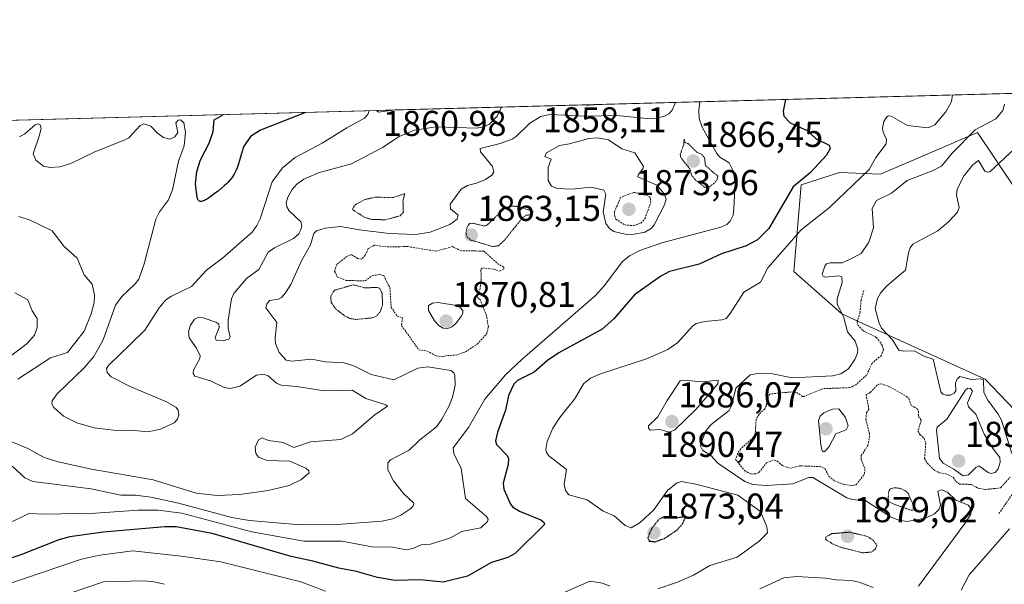
# Model space of a CAD drawing. Units: metres. Extents: x 681802 to 685289, y 4756290 to 4758666.
# Drawn here: x 682849 to 683124, y 4758502 to 4758659 of the extents above; entities that cross this region are included whole.
import ezdxf
from ezdxf.enums import TextEntityAlignment as Align

# ---------------------------------------------------------------- set-up
doc = ezdxf.new("R2010")
doc.units = ezdxf.units.M
doc.header["$MEASUREMENT"] = 0
doc.linetypes.add('TRAZOS', pattern=[0.75, 0.5, -0.25])
doc.linetypes.add('TRAZOS2', pattern=[0.375, 0.25, -0.125])
for name, color, linetype, lineweight in [('Carátula', 7, 'Continuous', 5), ('Comarca CxS', 133, 'Continuous', 0), ('Comunidad Autónoma CxS', 142, 'Continuous', 0), ('Curva de nivel auxiliar', 36, 'TRAZOS', 0), ('Curva de nivel auxiliar depresión', 39, 'TRAZOS2', 0), ('Curva de nivel maestra', 36, 'Continuous', 30), ('Curva de nivel maestra depresión', 36, 'TRAZOS2', 30), ('Curva de nivel normal', 36, 'Continuous', 0), ('Curva de nivel normal depresión', 36, 'TRAZOS2', 0), ('Espacio natural protegido CxS', 2, 'Continuous', 0), ('Municipio CxS', 142, 'Continuous', 0), ('Pastizal CxS', 92, 'Continuous', 0), ('Provincia CxS', 1, 'Continuous', 0), ('Punto de cota en terreno', 7, 'Continuous', 0), ('Roquedo', 95, 'Continuous', 0), ('Roquedo CxS', 135, 'Continuous', 0), ('Rótulo de punto de cota en terreno', 19, 'Continuous', 0)]:
    doc.layers.add(name, color=color, linetype=linetype, lineweight=lineweight)
doc.styles.add('Arial', font='txt', dxfattribs={"height": 0.2})

# ---------------------------------------------------------------- blocks, each defined once
blk = doc.blocks.new('*U150')
at = {"layer": 'Roquedo CxS', "color": 135, "linetype": 'Continuous', "lineweight": 0}
for points in [[(683130.94, 4758605.98, 1893.12), (683116.49, 4758627.48, 1885.28), (683089.42, 4758615.89, 1881.12), (683077.97, 4758616.27, 1877.34), (683067.24, 4758612.87, 1875.19), (683065.21, 4758588.69, 1882.52), (683078.67, 4758576.87, 1884.94), (683086.51, 4758573.26, 1889.19), (683118.6, 4758558.71, 1890.61), (683137, 4758539.49, 1892.15)], [(682615.67, 4758598.72, 1858.95), (682672.66, 4758608.2, 1855.34), (682737.16, 4758623.56, 1858.77), (682758.1, 4758628.5, 1856.13), (682948.82, 4758633.62, 1855.79), (682949.39, 4758633.16, 1856.16), (682953.97, 4758633.75, 1856.95), (683290.72, 4758642.79, 1901)]]:
    blk.add_polyline3d(points, dxfattribs=at)
blk = doc.blocks.new('*U152')
at = {"layer": 'Pastizal CxS', "color": 92, "linetype": 'Continuous', "lineweight": 0}
blk.add_polyline3d([(682953.97, 4758633.75, 1856.95), (682949.39, 4758633.16, 1856.16), (682948.82, 4758633.62, 1855.79), (682953.97, 4758633.75, 1856.95)], close=True, dxfattribs=at)
blk = doc.blocks.new('*U159')
at = {"layer": 'Curva de nivel normal', "color": 36, "linetype": 'Continuous', "lineweight": 0}
for points in [[(683124, 4758635.34, 1885), (683123.51, 4758633.64, 1885), (683121.57, 4758631.3, 1885), (683115.79, 4758628.21, 1885), (683109.44, 4758621.74, 1885), (683106.43, 4758618.08, 1885), (683104.15, 4758616.84, 1885), (683096.85, 4758614.05, 1885), (683092.5, 4758610.54, 1885), (683088.26, 4758608.54, 1885), (683087.06, 4758606.28, 1885), (683087.46, 4758600.84, 1885), (683086.19, 4758596.88, 1885), (683083.98, 4758593.76, 1885), (683080.55, 4758591.99, 1885), (683078.71, 4758591.09, 1885), (683075.41, 4758591.13, 1885), (683074.38, 4758590.87, 1885), (683073.86, 4758590.2, 1885), (683073.19, 4758588, 1885), (683073.39, 4758587.37, 1885), (683074.05, 4758587.14, 1885), (683077.77, 4758587.49, 1885), (683078.66, 4758587.19, 1885), (683078.68, 4758585.63, 1885), (683077.37, 4758581.13, 1885), (683077.32, 4758579.57, 1885), (683079.06, 4758576.18, 1885), (683080.24, 4758571.92, 1885), (683082.33, 4758569.26, 1885), (683083.07, 4758567.05, 1885), (683082.97, 4758565.94, 1885), (683082.25, 4758564.14, 1885), (683080.49, 4758561.62, 1885), (683078.36, 4758560.2, 1885), (683075.99, 4758559.64, 1885), (683064.74, 4758559.09, 1885), (683059.25, 4758560.2, 1885), (683055.22, 4758560.27, 1885), (683053.08, 4758559.94, 1885), (683049.1, 4758556.2, 1885), (683047.83, 4758551.3, 1885), (683047.15, 4758549.93, 1885), (683042.21, 4758546.02, 1885), (683040.65, 4758544.25, 1885), (683039.13, 4758540.16, 1885), (683039.73, 4758538.93, 1885), (683042.04, 4758537.41, 1885), (683044.07, 4758535.24, 1885), (683051.53, 4758530.17, 1885), (683053.77, 4758529.3, 1885), (683057.49, 4758529.09, 1885), (683064.95, 4758529.54, 1885), (683069.39, 4758531.25, 1885), (683070.54, 4758531.26, 1885), (683080, 4758525.6, 1885), (683081.58, 4758525.14, 1885), (683085.37, 4758524.79, 1885), (683092.22, 4758520.28, 1885), (683094.21, 4758519.52, 1885), (683096.81, 4758519.06, 1885), (683102, 4758519.98, 1885), (683104.48, 4758521.15, 1885), (683105.77, 4758522.44, 1885), (683106.19, 4758523.55, 1885), (683105.38, 4758527.44, 1885), (683106.46, 4758527.87, 1885), (683108.09, 4758527.19, 1885), (683110.48, 4758524.99, 1885), (683113.97, 4758523.56, 1885), (683114.61, 4758522.49, 1885), (683114.6, 4758521.1, 1885), (683112.94, 4758518.42, 1885), (683099.99, 4758500.97, 1885)], [(683087.38, 4758500.57, 1885), (683083.45, 4758502.13, 1885), (683081.19, 4758502.61, 1885), (683077.07, 4758502.77, 1885), (683074.08, 4758503.24, 1885), (683066.03, 4758503.66, 1885), (683062.45, 4758503.28, 1885), (683055.73, 4758500.22, 1885)], [(682889.52, 4758501.51, 1885), (682886.74, 4758502.21, 1885), (682883.77, 4758502.52, 1885), (682872.62, 4758502.19, 1885), (682858.14, 4758497.25, 1885)]]:
    blk.add_polyline3d(points, dxfattribs=at)
blk = doc.blocks.new('*U160')
at = {"layer": 'Curva de nivel normal', "color": 36, "linetype": 'Continuous', "lineweight": 0}
for points in [[(682847.94, 4758582.77, 1865), (682851.49, 4758580.8, 1865), (682852.77, 4758577.72, 1865), (682854.15, 4758575.59, 1865), (682854.08, 4758573.06, 1865), (682853.36, 4758570.92, 1865), (682851.34, 4758568.61, 1865), (682846.3, 4758564.86, 1865)], [(682847.19, 4758534.42, 1865), (682850.73, 4758531.16, 1865), (682852.95, 4758530.17, 1865), (682869.2, 4758528.08, 1865), (682877.49, 4758526.36, 1865), (682881.57, 4758526.38, 1865), (682885.84, 4758525.83, 1865), (682893.54, 4758524.12, 1865), (682908.43, 4758520.12, 1865), (682913.35, 4758519.27, 1865), (682926.52, 4758518.21, 1865), (682939.04, 4758518.29, 1865), (682950.36, 4758519.1, 1865), (682953.27, 4758519.79, 1865), (682955.56, 4758520.76, 1865), (682958.37, 4758522.62, 1865), (682959.06, 4758523.39, 1865), (682959.2, 4758524.11, 1865), (682956.34, 4758526.79, 1865), (682953.5, 4758530.33, 1865), (682951.93, 4758533.38, 1865), (682951.92, 4758535.35, 1865), (682952.7, 4758536.17, 1865), (682957.94, 4758538.86, 1865), (682960.76, 4758541.65, 1865), (682965.52, 4758545.44, 1865), (682967.07, 4758547.54, 1865), (682969.09, 4758551.23, 1865), (682970.02, 4758553.72, 1865), (682970.71, 4758557, 1865), (682970.7, 4758559.77, 1865), (682970.39, 4758560.46, 1865), (682969.53, 4758561.09, 1865), (682963.13, 4758562.15, 1865), (682960.34, 4758561.74, 1865), (682953.59, 4758558.51, 1865), (682947.27, 4758560.04, 1865), (682942.51, 4758562.4, 1865), (682939.67, 4758563.25, 1865), (682934.53, 4758563.56, 1865), (682930.63, 4758564.25, 1865), (682925.22, 4758563.72, 1865), (682923.59, 4758564, 1865), (682921.66, 4758566.16, 1865), (682920.64, 4758568.65, 1865), (682920.51, 4758570.22, 1865), (682921.03, 4758574.48, 1865), (682917.94, 4758578.57, 1865), (682918.2, 4758579.63, 1865), (682918.97, 4758580.6, 1865), (682921.45, 4758581.03, 1865), (682922.28, 4758581.51, 1865), (682923.44, 4758582.77, 1865), (682924.87, 4758585.12, 1865), (682927.84, 4758591.66, 1865), (682930.38, 4758596.17, 1865), (682931.32, 4758599.26, 1865), (682932.02, 4758600.07, 1865), (682934.5, 4758600.83, 1865), (682938.74, 4758601.24, 1865), (682944.05, 4758600.29, 1865), (682952.38, 4758599.33, 1865), (682959.82, 4758599, 1865), (682963.74, 4758599.71, 1865), (682969.22, 4758601.83, 1865), (682971.34, 4758603.34, 1865), (682971.55, 4758604.38, 1865), (682969.49, 4758606.22, 1865), (682969.31, 4758607.5, 1865), (682972.39, 4758611.68, 1865), (682974.23, 4758612.72, 1865), (682976.67, 4758613.3, 1865), (682979.25, 4758614.39, 1865), (682980.99, 4758615.55, 1865), (682981.57, 4758616.47, 1865), (682981.14, 4758617.95, 1865), (682977.78, 4758622.1, 1865), (682977.75, 4758623.02, 1865), (682983.28, 4758624.36, 1865), (682986.69, 4758625.65, 1865), (682987.77, 4758626.36, 1865), (682991.56, 4758630.11, 1865), (682994.68, 4758631.97, 1865), (682997.05, 4758632.48, 1865), (683007.29, 4758632.01, 1865), (683015.88, 4758632.21, 1865), (683024.29, 4758631.35, 1865), (683026.81, 4758631.48, 1865), (683029.14, 4758632, 1865), (683030.39, 4758632.65, 1865), (683031.26, 4758633.71, 1865), (683032.21, 4758635.85, 1865), (683032.21, 4758635.85, 1865)]]:
    blk.add_polyline3d(points, dxfattribs=at)
blk = doc.blocks.new('*U161')
at = {"layer": 'Curva de nivel normal depresión', "color": 36, "linetype": 'TRAZOS2', "lineweight": 0}
for points in [[(683007.03, 4758635.18, 1860), (683007.75, 4758635.08, 1860), (683009.84, 4758635.25, 1860), (683009.85, 4758635.25, 1860)], [(683007.03, 4758635.18, 1860)]]:
    blk.add_polyline3d(points, dxfattribs=at)
blk = doc.blocks.new('*U165')
at = {"layer": 'Curva de nivel normal', "color": 36, "linetype": 'Continuous', "lineweight": 0}
for points in [[(683109.48, 4758637.93, 1880), (683109.26, 4758636.14, 1880), (683107.65, 4758633.21, 1880), (683104.61, 4758629.56, 1880), (683102.74, 4758628.74, 1880), (683096.98, 4758629.46, 1880), (683092.44, 4758631.98, 1880), (683091.68, 4758632.1, 1880), (683091.19, 4758631.82, 1880), (683090.39, 4758630.52, 1880), (683090.01, 4758628.67, 1880), (683090.13, 4758627.54, 1880), (683091.12, 4758625.53, 1880), (683090.99, 4758624.33, 1880), (683088.12, 4758620.54, 1880), (683086.28, 4758617.14, 1880), (683075.2, 4758606.58, 1880), (683067.32, 4758600.36, 1880), (683057.95, 4758589.69, 1880), (683055.95, 4758585.75, 1880), (683051.26, 4758582.98, 1880), (683047.51, 4758576.99, 1880), (683046.32, 4758575.59, 1880), (683045.11, 4758575.2, 1880), (683040.43, 4758574.81, 1880), (683038.01, 4758574.17, 1880), (683037, 4758573.47, 1880), (683032.84, 4758568.93, 1880), (683030.12, 4758566.94, 1880), (683024.17, 4758564.38, 1880), (683011.32, 4758560.22, 1880), (683008.55, 4758558.98, 1880), (683006.64, 4758557.46, 1880), (683004.04, 4758553.1, 1880), (683002.05, 4758550.73, 1880), (682999.91, 4758548.04, 1880), (682998.02, 4758545, 1880), (682996.42, 4758541.28, 1880), (682996.05, 4758539.12, 1880), (682996.25, 4758538.21, 1880), (682996.9, 4758537.31, 1880), (683001.77, 4758533.53, 1880), (683001.14, 4758529.45, 1880), (683001.54, 4758527.65, 1880), (683002.42, 4758526.45, 1880), (683007.55, 4758525.1, 1880), (683012.03, 4758521.9, 1880), (683015.11, 4758520.63, 1880), (683018.2, 4758517.94, 1880), (683019.9, 4758517.22, 1880), (683022.37, 4758518.74, 1880), (683026.18, 4758522.23, 1880), (683029.99, 4758527.63, 1880), (683032.5, 4758529.74, 1880), (683033.88, 4758530.14, 1880), (683037.91, 4758529.4, 1880), (683049.63, 4758526.32, 1880), (683055.92, 4758521.84, 1880), (683057.71, 4758517.55, 1880), (683057.91, 4758515.89, 1880), (683055.61, 4758513.53, 1880), (683049.41, 4758509.1, 1880), (683041.82, 4758506.76, 1880), (683037.24, 4758504.1, 1880), (683032.76, 4758502.12, 1880), (683027.31, 4758500.29, 1880)], [(683013.88, 4758500.98, 1880), (683011.81, 4758501.86, 1880), (683008.31, 4758502.42, 1880), (682999.64, 4758498.61, 1880)], [(682934.57, 4758499.64, 1880), (682927.67, 4758502.16, 1880), (682905.36, 4758507.8, 1880), (682894.27, 4758509.37, 1880), (682880.83, 4758510.82, 1880), (682871.64, 4758509.66, 1880), (682866.53, 4758508.49, 1880), (682839.55, 4758499.37, 1880)]]:
    blk.add_polyline3d(points, dxfattribs=at)
blk = doc.blocks.new('*U166')
at = {"layer": 'Curva de nivel normal', "color": 36, "linetype": 'Continuous', "lineweight": 0}
for points in [[(683130.87, 4758626.74, 1890), (683119.9, 4758616.54, 1890), (683119.22, 4758616.39, 1890), (683118.51, 4758616.73, 1890), (683116.75, 4758619.62, 1890), (683115.16, 4758618.45, 1890), (683112.75, 4758615.43, 1890), (683110.82, 4758611.71, 1890), (683110.63, 4758609.98, 1890), (683111.34, 4758606.55, 1890), (683110.88, 4758605.26, 1890), (683108.4, 4758602.52, 1890), (683105.45, 4758600.05, 1890), (683098.47, 4758596.29, 1890), (683097.68, 4758595.28, 1890), (683097.26, 4758593.94, 1890), (683096.42, 4758589.11, 1890), (683091.13, 4758584.66, 1890), (683089.4, 4758582.69, 1890), (683088.54, 4758581.18, 1890), (683087.97, 4758578.4, 1890), (683089.01, 4758574.35, 1890), (683089.7, 4758572.89, 1890), (683092.8, 4758569.64, 1890), (683094.58, 4758566.82, 1890), (683095.84, 4758566.46, 1890), (683098.77, 4758566.55, 1890), (683101.75, 4758564.97, 1890), (683104.08, 4758564.28, 1890), (683106.27, 4758555.12, 1890), (683106.84, 4758554.52, 1890), (683107.77, 4758554.2, 1890), (683108.94, 4758554.27, 1890), (683109.99, 4758554.79, 1890), (683110.43, 4758555.45, 1890), (683110.3, 4758557.56, 1890), (683110.83, 4758558.71, 1890), (683111.57, 4758559.42, 1890), (683114.8, 4758558.61, 1890), (683117.33, 4758558.78, 1890), (683118.11, 4758558.53, 1890), (683118.24, 4758555.02, 1890), (683119.34, 4758552.8, 1890), (683122.21, 4758548.98, 1890), (683123.16, 4758547.24, 1890), (683126.04, 4758537.94, 1890)], [(683125.45, 4758516.94, 1890), (683114.19, 4758504.17, 1890), (683111.89, 4758499.87, 1890)]]:
    blk.add_polyline3d(points, dxfattribs=at)
blk = doc.blocks.new('*U188')
at = {"layer": 'Curva de nivel normal', "color": 36, "linetype": 'Continuous', "lineweight": 0}
blk.add_polyline3d([(683039.04, 4758636.04, 1870), (683038.72, 4758633.68, 1870), (683038.83, 4758631.37, 1870), (683039.64, 4758628.99, 1870), (683043.72, 4758621.58, 1870), (683044.61, 4758620.59, 1870), (683047.18, 4758618.99, 1870), (683048.33, 4758616.8, 1870), (683048.84, 4758613.51, 1870), (683048.54, 4758606.17, 1870), (683048.29, 4758604.42, 1870), (683047.52, 4758602.72, 1870), (683046.57, 4758601.83, 1870), (683044.84, 4758601.09, 1870), (683028.39, 4758596.75, 1870), (683022.25, 4758594.55, 1870), (683019.4, 4758593.1, 1870), (683017.37, 4758591.38, 1870), (683012.42, 4758584.78, 1870), (683009.86, 4758582.05, 1870), (682989.47, 4758564.3, 1870), (682984.75, 4758559.95, 1870), (682979.06, 4758553.1, 1870), (682974.5, 4758545.26, 1870), (682970.23, 4758539.55, 1870), (682970.38, 4758537.96, 1870), (682972.42, 4758533.82, 1870), (682973.66, 4758525.42, 1870), (682979.51, 4758520.39, 1870), (682979.96, 4758519.62, 1870), (682979.8, 4758519.03, 1870), (682977.9, 4758517.24, 1870), (682972.6, 4758516.27, 1870), (682969.43, 4758514.47, 1870), (682963.84, 4758512.72, 1870), (682961.24, 4758512.55, 1870), (682958.96, 4758511.45, 1870), (682957.17, 4758511.09, 1870), (682953.3, 4758511.84, 1870), (682947.55, 4758511.98, 1870), (682939.17, 4758513.49, 1870), (682928.54, 4758513.51, 1870), (682914.03, 4758516.15, 1870), (682894.52, 4758521.32, 1870), (682887.89, 4758522.15, 1870), (682882.31, 4758522.16, 1870), (682870.38, 4758521.35, 1870), (682856.17, 4758521.05, 1870), (682851.76, 4758521.24, 1870), (682846.49, 4758518.62, 1870)], dxfattribs=at)
blk = doc.blocks.new('*U204')
at = {"layer": 'Curva de nivel normal', "color": 36, "linetype": 'Continuous', "lineweight": 0}
blk.add_polyline3d([(682946.72, 4758633.56, 1855), (682946.41, 4758632.52, 1855), (682945.41, 4758631.46, 1855), (682940.51, 4758628.74, 1855), (682933.66, 4758624.49, 1855), (682926.15, 4758620.47, 1855), (682922.62, 4758617.62, 1855), (682919.72, 4758613.68, 1855), (682916.32, 4758603.41, 1855), (682915.45, 4758601.54, 1855), (682914.09, 4758599.68, 1855), (682905.86, 4758592.45, 1855), (682901.33, 4758589.05, 1855), (682897.16, 4758584.53, 1855), (682891.6, 4758581.88, 1855), (682890.06, 4758580.77, 1855), (682888.18, 4758578.54, 1855), (682884.2, 4758572.39, 1855), (682880.28, 4758568.53, 1855), (682873.99, 4758562.5, 1855), (682873.47, 4758561.63, 1855), (682873.66, 4758560.53, 1855), (682874.76, 4758559.39, 1855), (682880.25, 4758556.55, 1855), (682890.03, 4758552.45, 1855), (682892.84, 4758550.92, 1855), (682893.51, 4758550.08, 1855), (682893.65, 4758548.78, 1855), (682893.28, 4758547.55, 1855), (682892.35, 4758546.54, 1855), (682888.57, 4758544.76, 1855), (682885.01, 4758543.99, 1855), (682880.32, 4758544.44, 1855), (682876.17, 4758544.35, 1855), (682870.07, 4758545.16, 1855), (682865.17, 4758546.49, 1855), (682861.44, 4758548.41, 1855), (682858.81, 4758550.78, 1855), (682858.24, 4758551.81, 1855), (682858.3, 4758552.69, 1855), (682859.74, 4758554.65, 1855), (682867.23, 4758561.87, 1855), (682869.92, 4758564.99, 1855), (682872.5, 4758569.62, 1855), (682875.95, 4758579.37, 1855), (682877.71, 4758581.75, 1855), (682881.43, 4758585.26, 1855), (682882.45, 4758586.62, 1855), (682883.99, 4758590.82, 1855), (682887.22, 4758603.34, 1855), (682888.23, 4758605.38, 1855), (682890.73, 4758608.7, 1855), (682891.91, 4758611.51, 1855), (682893.54, 4758619.43, 1855), (682895.12, 4758623.78, 1855), (682895.49, 4758627.53, 1855), (682895.07, 4758630.17, 1855), (682894.16, 4758631.01, 1855), (682893.46, 4758630.87, 1855), (682892.83, 4758630.19, 1855), (682893.34, 4758627.48, 1855), (682892.55, 4758626.24, 1855), (682891.18, 4758625.62, 1855), (682889.41, 4758626.07, 1855), (682887.66, 4758627.32, 1855), (682885.85, 4758629.2, 1855), (682883.93, 4758629.84, 1855), (682882.86, 4758629.43, 1855), (682880.79, 4758627.14, 1855), (682879.66, 4758626.01, 1855), (682878.44, 4758625.33, 1855), (682870.23, 4758622.12, 1855), (682863.49, 4758618.79, 1855), (682860.45, 4758617.92, 1855), (682857.72, 4758617.67, 1855), (682855.92, 4758618.07, 1855), (682853.74, 4758619.76, 1855), (682852.99, 4758621.52, 1855), (682854.7, 4758626.44, 1855), (682855.25, 4758628.54, 1855), (682854.95, 4758629.58, 1855), (682854.42, 4758629.9, 1855), (682853.58, 4758629.58, 1855), (682850.65, 4758627.12, 1855), (682849.17, 4758626.29, 1855)], dxfattribs=at)
blk = doc.blocks.new('*U207')
at = {"layer": 'Curva de nivel normal', "color": 36, "linetype": 'Continuous', "lineweight": 0}
for points in [[(682983.65, 4758634.55, 1860), (682982.47, 4758631.98, 1860), (682980.35, 4758629.81, 1860), (682978.61, 4758629.01, 1860), (682976.8, 4758628.7, 1860), (682965.42, 4758629.02, 1860), (682959.39, 4758628.11, 1860), (682955.11, 4758626.33, 1860), (682950.43, 4758623.28, 1860), (682941.82, 4758618.73, 1860), (682932.61, 4758616.22, 1860), (682928.57, 4758614.49, 1860), (682926.6, 4758613.02, 1860), (682925.31, 4758611.58, 1860), (682924.09, 4758609.42, 1860), (682923.61, 4758607.84, 1860), (682923.77, 4758606.73, 1860), (682924.45, 4758605.58, 1860), (682927.72, 4758602.56, 1860), (682927.93, 4758601.51, 1860), (682927.73, 4758600.32, 1860), (682927.14, 4758599.18, 1860), (682925.67, 4758597.94, 1860), (682920.36, 4758595.33, 1860), (682918.6, 4758594.13, 1860), (682916, 4758589.27, 1860), (682912.52, 4758586.76, 1860), (682908.99, 4758582.61, 1860), (682908.34, 4758581.1, 1860), (682907.39, 4758575.19, 1860), (682907.43, 4758572.95, 1860), (682907.97, 4758570.54, 1860), (682907.58, 4758569.85, 1860), (682906.03, 4758569.37, 1860), (682904.07, 4758569.61, 1860), (682903.78, 4758570.35, 1860), (682904.94, 4758573.08, 1860), (682904.82, 4758574.02, 1860), (682904.01, 4758574.61, 1860), (682900.44, 4758575.79, 1860), (682899.24, 4758575.98, 1860), (682898.06, 4758575.44, 1860), (682896.92, 4758573.72, 1860), (682896.37, 4758571.99, 1860), (682896.49, 4758570.26, 1860), (682898.62, 4758567.38, 1860), (682899.56, 4758565.19, 1860), (682899.5, 4758564.48, 1860), (682897.77, 4758561.25, 1860), (682897.69, 4758560.24, 1860), (682898.07, 4758559.52, 1860), (682902.47, 4758558.25, 1860), (682906.34, 4758556.37, 1860), (682907.99, 4758556.05, 1860), (682910.63, 4758556.7, 1860), (682915.36, 4758559.78, 1860), (682917.3, 4758560.09, 1860), (682918.54, 4758559.6, 1860), (682920.92, 4758557.58, 1860), (682922.17, 4758557.01, 1860), (682926.51, 4758556.66, 1860), (682934.17, 4758555.41, 1860), (682942.04, 4758555.62, 1860), (682945.81, 4758553.3, 1860), (682951.44, 4758551.55, 1860), (682951.84, 4758551.18, 1860), (682948.32, 4758548.73, 1860), (682942.06, 4758543.49, 1860), (682938.82, 4758541.91, 1860), (682930.42, 4758541.18, 1860), (682925.72, 4758539.66, 1860), (682922.78, 4758541.05, 1860), (682918.65, 4758541.56, 1860), (682916.89, 4758542.36, 1860), (682915.84, 4758541.77, 1860), (682914.94, 4758539.73, 1860), (682915.09, 4758537.98, 1860), (682915.92, 4758536.98, 1860), (682918.32, 4758536.05, 1860), (682924.66, 4758535.88, 1860), (682929.04, 4758533.85, 1860), (682929.93, 4758533.13, 1860), (682929.97, 4758532.6, 1860), (682927.67, 4758530.61, 1860), (682924.47, 4758529.04, 1860), (682918.56, 4758527.65, 1860), (682910.7, 4758526.5, 1860), (682904.39, 4758526.3, 1860), (682898.45, 4758526.88, 1860), (682886.51, 4758530.62, 1860), (682869.27, 4758533.56, 1860), (682860.01, 4758535.64, 1860), (682856.08, 4758536.82, 1860), (682851.52, 4758539.4, 1860), (682845.77, 4758541.82, 1860)], [(682848.75, 4758558.71, 1860), (682857.82, 4758564.6, 1860), (682862.58, 4758566.13, 1860), (682867.2, 4758572.1, 1860), (682869.21, 4758576.92, 1860), (682870.03, 4758580.03, 1860), (682870.16, 4758582.15, 1860), (682869.44, 4758585.14, 1860), (682867.21, 4758587.8, 1860), (682865.25, 4758592.42, 1860), (682861.62, 4758595.66, 1860), (682858.31, 4758600.08, 1860), (682852.2, 4758603.03, 1860), (682849.05, 4758604.03, 1860)]]:
    blk.add_polyline3d(points, dxfattribs=at)
blk = doc.blocks.new('*U214')
at = {"layer": 'Curva de nivel maestra', "color": 36, "linetype": 'Continuous', "lineweight": 30}
blk.add_polyline3d([(683062.87, 4758636.67, 1875), (683062.87, 4758636.67, 1875), (683062.27, 4758633.42, 1875), (683062.45, 4758632, 1875), (683064.19, 4758630.19, 1875), (683068.95, 4758628, 1875), (683071.43, 4758625.69, 1875), (683075.07, 4758623.96, 1875), (683075.36, 4758623.01, 1875), (683074.37, 4758621.15, 1875), (683069.86, 4758616.3, 1875), (683065.07, 4758612.31, 1875), (683058.22, 4758600.68, 1875), (683055.08, 4758597.52, 1875), (683051.9, 4758595.87, 1875), (683045.02, 4758593.61, 1875), (683038.8, 4758590.76, 1875), (683030.57, 4758588.72, 1875), (683028.09, 4758587.38, 1875), (683020.77, 4758582.24, 1875), (683015.06, 4758575.49, 1875), (683011.75, 4758572.59, 1875), (682999.7, 4758566.07, 1875), (682996.51, 4758563.9, 1875), (682992.83, 4758560.68, 1875), (682988.16, 4758558.28, 1875), (682987.15, 4758557.33, 1875), (682985.67, 4758554.1, 1875), (682984.8, 4758550.01, 1875), (682982.55, 4758543.92, 1875), (682982.03, 4758541.47, 1875), (682982.29, 4758540.47, 1875), (682985.23, 4758537.4, 1875), (682985.64, 4758536.61, 1875), (682985.52, 4758534.88, 1875), (682984.16, 4758529.66, 1875), (682984.32, 4758528, 1875), (682986.05, 4758524.01, 1875), (682986.75, 4758523.13, 1875), (682988.69, 4758521.89, 1875), (682994.61, 4758519.45, 1875), (682995.49, 4758518.79, 1875), (682995.68, 4758518.16, 1875), (682987.53, 4758510.11, 1875), (682985.45, 4758509.01, 1875), (682980.91, 4758507.6, 1875), (682974.16, 4758503.78, 1875), (682967.39, 4758502.13, 1875), (682961.01, 4758502.72, 1875), (682954.04, 4758502.55, 1875), (682949.06, 4758503.38, 1875), (682943.22, 4758505.07, 1875), (682938.3, 4758505.99, 1875), (682931, 4758507.96, 1875), (682924.99, 4758509.26, 1875), (682902.98, 4758515.68, 1875), (682892.87, 4758517.54, 1875), (682889.76, 4758517.57, 1875), (682872.53, 4758516.01, 1875), (682863.25, 4758514.72, 1875), (682860.17, 4758513.94, 1875), (682849.54, 4758509.69, 1875), (682829.66, 4758503.18, 1875)], dxfattribs=at)
blk = doc.blocks.new('*U217')
at = {"layer": 'Curva de nivel maestra', "color": 36, "linetype": 'Continuous', "lineweight": 30}
blk.add_polyline3d([(682929.02, 4758633.08, 1850), (682929.01, 4758633.08, 1850), (682916.45, 4758628.1, 1850), (682913.68, 4758626.33, 1850), (682911.73, 4758623.44, 1850), (682911.69, 4758623.35, 1850), (682911.53, 4758622.94, 1850), (682911.38, 4758622.5, 1850), (682911.09, 4758621.57, 1850), (682910.56, 4758619.64, 1850), (682910.31, 4758618.75, 1850), (682909.92, 4758617.62, 1850), (682909.65, 4758616.98, 1850), (682909.47, 4758616.58, 1850), (682909.08, 4758615.84, 1850), (682908.64, 4758615.12, 1850), (682908.38, 4758614.74, 1850), (682907.9, 4758614.15, 1850), (682907.29, 4758613.49, 1850), (682906.93, 4758613.13, 1850), (682906.51, 4758612.75, 1850), (682905.58, 4758611.94, 1850), (682904.58, 4758611.13, 1850), (682903.91, 4758610.61, 1850), (682902.69, 4758609.7, 1850), (682901.63, 4758609, 1850), (682901.09, 4758608.69, 1850), (682900.79, 4758608.55, 1850), (682900.28, 4758608.35, 1850), (682899.98, 4758608.27, 1850), (682899.84, 4758608.25, 1850), (682899.64, 4758608.25, 1850), (682899.45, 4758608.29, 1850), (682899.2, 4758608.45, 1850), (682899.13, 4758608.53, 1850), (682899.02, 4758608.68, 1850), (682898.92, 4758608.87, 1850), (682898.73, 4758609.37, 1850), (682898.31, 4758613.13, 1850), (682898.64, 4758616.55, 1850), (682899.7, 4758619.81, 1850), (682902.07, 4758624.47, 1850), (682903.26, 4758627.74, 1850), (682903.55, 4758630.97, 1850), (682906.13, 4758632.47, 1850)], dxfattribs=at)
blk = doc.blocks.new('5PATER')
at = {"layer": 'Carátula', "linetype": 'Continuous', "lineweight": 5}
h = blk.add_hatch(color=250, dxfattribs=at)
edge = h.paths.add_edge_path()
edge.add_ellipse((0, 0.01), major_axis=(-1.33, -1.34), ratio=0.999422, start_angle=0, end_angle=360)

msp = doc.modelspace()

# ---------------------------------------------------------------- linework, layer by layer
at = {"layer": 'Comarca CxS', "color": 133, "linetype": 'Continuous', "lineweight": 0}
msp.add_polyline3d([(685241.23, 4756379.99, 2284.41), (681881.45, 4756289.9, 1731.82), (681819.94, 4758603.33, 1770.21), (683891.66, 4758658.91, 1971.65)], dxfattribs=at)
at = {"layer": 'Comunidad Autónoma CxS', "color": 142, "linetype": 'Continuous', "lineweight": 0}
msp.add_polyline3d([(685241.23, 4756379.99, 2284.41), (681881.45, 4756289.9, 1731.82), (681819.94, 4758603.33, 1770.21), (683891.66, 4758658.91, 1971.65)], dxfattribs=at)
at = {"layer": 'Curva de nivel auxiliar', "color": 36, "linetype": 'TRAZOS', "lineweight": 0}
for points in [[(683020.48, 4758601.5, 1872.5), (683022.58, 4758602.17, 1872.5), (683023.72, 4758603.52, 1872.5), (683025.34, 4758607.98, 1872.5), (683025.17, 4758609.37, 1872.5), (683024.58, 4758609.79, 1872.5), (683020.59, 4758610.78, 1872.5), (683016.87, 4758609.31, 1872.5), (683015.21, 4758605.38, 1872.5), (683015.18, 4758604.35, 1872.5), (683015.59, 4758603.29, 1872.5), (683018.05, 4758601.71, 1872.5), (683020.48, 4758601.5, 1872.5)], [(682967.16, 4758564.95, 1867.5), (682968.58, 4758565.33, 1867.5), (682970.8, 4758565.36, 1867.5), (682973.6, 4758566.3, 1867.5), (682976.89, 4758568.46, 1867.5), (682979.53, 4758571.27, 1867.5), (682980.01, 4758573.25, 1867.5), (682979.49, 4758576.41, 1867.5), (682977.71, 4758580.95, 1867.5), (682977.03, 4758581.33, 1867.5), (682976.84, 4758582.27, 1867.5), (682977.63, 4758583.63, 1867.5), (682978.02, 4758586.31, 1867.5), (682977.93, 4758589.3, 1867.5), (682978.48, 4758589.73, 1867.5), (682981.61, 4758589.32, 1867.5), (682983.06, 4758588.76, 1867.5), (682984.3, 4758589.36, 1867.5), (682984.29, 4758589.96, 1867.5), (682982.97, 4758590.65, 1867.5), (682978.73, 4758594.41, 1867.5), (682972.47, 4758594.47, 1867.5), (682970, 4758595.66, 1867.5), (682965.44, 4758594.38, 1867.5), (682957.53, 4758595.65, 1867.5), (682951.52, 4758595.6, 1867.5), (682948.26, 4758596.06, 1867.5), (682946.5, 4758595.08, 1867.5), (682945.67, 4758593.3, 1867.5), (682944.63, 4758592.15, 1867.5), (682943.59, 4758592.3, 1867.5), (682941.82, 4758593.46, 1867.5), (682940.56, 4758592.92, 1867.5), (682937.68, 4758590.68, 1867.5), (682937.1, 4758588.83, 1867.5), (682937.86, 4758587.27, 1867.5), (682940.35, 4758586.2, 1867.5), (682945.65, 4758586.1, 1867.5), (682947.56, 4758587.53, 1867.5), (682949.58, 4758587.86, 1867.5), (682950.83, 4758587.57, 1867.5), (682952.54, 4758584.17, 1867.5), (682952.91, 4758578.7, 1867.5), (682954.58, 4758576.29, 1867.5), (682956.07, 4758575.79, 1867.5), (682955.79, 4758573.64, 1867.5), (682960.61, 4758566.87, 1867.5), (682962.89, 4758566.52, 1867.5), (682965.45, 4758565.22, 1867.5), (682967.16, 4758564.95, 1867.5)], [(683084.75, 4758583.39, 1887.5), (683084.02, 4758580.76, 1887.5), (683083.7, 4758577.25, 1887.5), (683082.91, 4758574.69, 1887.5), (683083.08, 4758573.8, 1887.5), (683084.51, 4758572.23, 1887.5), (683088.31, 4758570.35, 1887.5), (683089.89, 4758568.22, 1887.5), (683090.24, 4758566.9, 1887.5), (683089.67, 4758565.33, 1887.5), (683087.08, 4758563.13, 1887.5), (683085.54, 4758559.82, 1887.5), (683082.55, 4758557.13, 1887.5), (683080.86, 4758556.34, 1887.5), (683073.25, 4758556.04, 1887.5), (683068.14, 4758553.91, 1887.5), (683067.67, 4758553.91, 1887.5), (683066.16, 4758554.86, 1887.5), (683064.74, 4758555.16, 1887.5), (683058.56, 4758554.56, 1887.5), (683057.73, 4758553.53, 1887.5), (683057.6, 4758551.33, 1887.5), (683057.13, 4758550.42, 1887.5), (683055.55, 4758548.95, 1887.5), (683054.72, 4758547.54, 1887.5), (683054.47, 4758543.35, 1887.5), (683053.9, 4758542.41, 1887.5), (683050.44, 4758539.25, 1887.5), (683049.56, 4758537.95, 1887.5), (683049, 4758536.32, 1887.5), (683051.49, 4758533.2, 1887.5), (683053.35, 4758532.24, 1887.5), (683054.61, 4758532.31, 1887.5), (683055.54, 4758532.74, 1887.5), (683057.61, 4758535.36, 1887.5), (683059.72, 4758536.17, 1887.5), (683060.61, 4758535.86, 1887.5), (683062, 4758534.64, 1887.5), (683064.12, 4758533.86, 1887.5), (683066.94, 4758534.53, 1887.5), (683072.97, 4758534.3, 1887.5), (683073.98, 4758533.71, 1887.5), (683074.95, 4758531.7, 1887.5), (683076.62, 4758530.33, 1887.5), (683079.26, 4758529.34, 1887.5), (683081.26, 4758529.08, 1887.5), (683082.63, 4758529.25, 1887.5), (683084.95, 4758532.27, 1887.5), (683085.09, 4758533.79, 1887.5), (683084.02, 4758536.32, 1887.5), (683084.06, 4758537.38, 1887.5), (683085.88, 4758540.19, 1887.5), (683086.35, 4758542.41, 1887.5), (683086.37, 4758543.39, 1887.5), (683085.35, 4758547.42, 1887.5), (683085.51, 4758549.34, 1887.5), (683086.18, 4758550.27, 1887.5), (683085.42, 4758554.38, 1887.5), (683086.58, 4758555.01, 1887.5), (683088.47, 4758557.07, 1887.5), (683089.47, 4758557.44, 1887.5), (683091.95, 4758556.59, 1887.5), (683096.64, 4758553.91, 1887.5), (683097.28, 4758553.36, 1887.5), (683098.06, 4758551.3, 1887.5), (683099.74, 4758550.43, 1887.5), (683100.06, 4758549.77, 1887.5), (683100.03, 4758548.31, 1887.5), (683100.78, 4758547.2, 1887.5), (683099.85, 4758544.25, 1887.5), (683100.48, 4758543.18, 1887.5), (683101.56, 4758542.25, 1887.5), (683102.05, 4758540.79, 1887.5), (683101.74, 4758536.59, 1887.5), (683102.51, 4758535.22, 1887.5), (683104.53, 4758533.25, 1887.5), (683105.96, 4758532.57, 1887.5), (683107.65, 4758532.34, 1887.5), (683109.66, 4758531.37, 1887.5), (683110.45, 4758530.15, 1887.5), (683111.48, 4758529.41, 1887.5), (683114.7, 4758529.36, 1887.5), (683116.6, 4758528.31, 1887.5), (683118.66, 4758527.94, 1887.5), (683122.93, 4758528.39, 1887.5), (683125.63, 4758531.41, 1887.5)], [(683128.65, 4758530.31, 1887.5), (683122.36, 4758521.05, 1887.5)]]:
    msp.add_polyline3d(points, dxfattribs=at)
at = {"layer": 'Curva de nivel auxiliar depresión', "color": 39, "linetype": 'TRAZOS2', "lineweight": 0}
for points in [[(683040.38, 4758612.15, 1867.5), (683041.61, 4758612.25, 1867.5), (683043.08, 4758613.37, 1867.5), (683043.82, 4758614.31, 1867.5), (683044, 4758615.31, 1867.5), (683040.58, 4758618.28, 1867.5), (683040.32, 4758620.35, 1867.5), (683039.63, 4758621.34, 1867.5), (683038.19, 4758621.97, 1867.5), (683035.7, 4758624.44, 1867.5), (683034.89, 4758624.65, 1867.5), (683034.61, 4758625.6, 1867.5), (683034.52, 4758624.09, 1867.5), (683033.55, 4758621.33, 1867.5), (683033.69, 4758620.48, 1867.5), (683036.21, 4758617.34, 1867.5), (683036.75, 4758615.48, 1867.5), (683037.65, 4758614.36, 1867.5), (683040.38, 4758612.15, 1867.5)], [(682951.3, 4758603.13, 1862.5), (682955.38, 4758604.24, 1862.5), (682956.29, 4758605.26, 1862.5), (682956.19, 4758608.37, 1862.5), (682956.71, 4758610.4, 1862.5), (682953.4, 4758609.31, 1862.5), (682948.46, 4758609.43, 1862.5), (682945.55, 4758608.77, 1862.5), (682942.87, 4758607.34, 1862.5), (682942.21, 4758606.38, 1862.5), (682942.23, 4758605.89, 1862.5), (682945.58, 4758603.74, 1862.5), (682947.4, 4758603.23, 1862.5), (682951.3, 4758603.13, 1862.5)]]:
    msp.add_polyline3d(points, dxfattribs=at)
at = {"layer": 'Curva de nivel maestra depresión', "color": 36, "linetype": 'TRAZOS2', "lineweight": 30}
msp.add_polyline3d([(683026.55, 4758513.36, 1875), (683029.22, 4758514.33, 1875), (683032.51, 4758516.52, 1875), (683034.18, 4758518.38, 1875), (683035.09, 4758520.33, 1875), (683031.71, 4758519.9, 1875), (683028.61, 4758520.12, 1875), (683027.49, 4758519.52, 1875), (683025.57, 4758517.01, 1875), (683024.5, 4758514.59, 1875), (683024.86, 4758513.56, 1875), (683026.55, 4758513.36, 1875)], dxfattribs=at)
at = {"layer": 'Curva de nivel normal', "color": 36, "linetype": 'Continuous', "lineweight": 0}
for points in [[(683018.58, 4758598.99, 1870), (683020.77, 4758599.08, 1870), (683023.64, 4758599.71, 1870), (683025.43, 4758600.67, 1870), (683026.26, 4758601.69, 1870), (683029.17, 4758607.33, 1870), (683029.61, 4758608.87, 1870), (683029.1, 4758610.34, 1870), (683027.06, 4758612.8, 1870), (683021.71, 4758615.12, 1870), (683021.77, 4758615.68, 1870), (683023.08, 4758617.36, 1870), (683023.25, 4758618, 1870), (683020.84, 4758621.79, 1870), (683017.29, 4758622.9, 1870), (683013.49, 4758625.45, 1870), (683010.37, 4758625.94, 1870), (683008.03, 4758625.82, 1870), (683002.69, 4758624.34, 1870), (682999.89, 4758623.88, 1870), (682996.24, 4758621.75, 1870), (682995.78, 4758620.74, 1870), (682997.57, 4758620.06, 1870), (682996.7, 4758617.68, 1870), (682996.66, 4758614.07, 1870), (682997.63, 4758612.53, 1870), (682999.24, 4758611.83, 1870), (683003.35, 4758611.66, 1870), (683008.63, 4758612.18, 1870), (683012.24, 4758611.42, 1870), (683012.78, 4758610.29, 1870), (683012, 4758605.35, 1870), (683012.78, 4758602.13, 1870), (683013.82, 4758600.71, 1870), (683015.05, 4758599.86, 1870), (683018.58, 4758598.99, 1870)], [(682968.72, 4758572.84, 1870), (682969.84, 4758573.28, 1870), (682970.92, 4758574.17, 1870), (682972.47, 4758576.38, 1870), (682972.91, 4758577.03, 1870), (682972.87, 4758577.8, 1870), (682972.15, 4758578.63, 1870), (682971.11, 4758579.19, 1870), (682966.04, 4758580.08, 1870), (682964.39, 4758579.88, 1870), (682963.3, 4758579.22, 1870), (682963.32, 4758577.88, 1870), (682965.01, 4758574.99, 1870), (682966.25, 4758573.55, 1870), (682967.42, 4758572.94, 1870), (682968.72, 4758572.84, 1870)], [(683030.46, 4758543.89, 1885), (683032.03, 4758544.56, 1885), (683037.87, 4758550.2, 1885), (683044.06, 4758557.42, 1885), (683044.09, 4758558.38, 1885), (683039.75, 4758557.91, 1885), (683034.4, 4758558.38, 1885), (683033.5, 4758558.19, 1885), (683029.9, 4758552.78, 1885), (683027.31, 4758548.21, 1885), (683024.7, 4758545.72, 1885), (683024.67, 4758545.04, 1885), (683025.13, 4758544.5, 1885), (683027.89, 4758544.68, 1885), (683030.46, 4758543.89, 1885)], [(683112.51, 4758531.73, 1890), (683113.96, 4758532.05, 1890), (683116.03, 4758534.08, 1890), (683116.86, 4758534.49, 1890), (683119.43, 4758532.68, 1890), (683120.31, 4758532.42, 1890), (683121.4, 4758532.67, 1890), (683122.28, 4758533.71, 1890), (683122.84, 4758535.54, 1890), (683122.74, 4758536.88, 1890), (683120.84, 4758539.29, 1890), (683118.37, 4758543.4, 1890), (683116.03, 4758548.93, 1890), (683114.88, 4758550.04, 1890), (683114, 4758551.02, 1890), (683113.7, 4758552.07, 1890), (683115.05, 4758555.36, 1890), (683114.55, 4758556.1, 1890), (683113.75, 4758556.17, 1890), (683113.1, 4758555.64, 1890), (683107.9, 4758547.58, 1890), (683105.27, 4758545.35, 1890), (683105.05, 4758544.49, 1890), (683105.88, 4758536.56, 1890), (683106.91, 4758535.24, 1890), (683109.91, 4758533.62, 1890), (683112.51, 4758531.73, 1890)], [(683073.6, 4758538.45, 1890), (683074.08, 4758538.68, 1890), (683075.14, 4758539.92, 1890), (683076.99, 4758543.49, 1890), (683079.83, 4758544.56, 1890), (683080.41, 4758545.64, 1890), (683079.69, 4758548.04, 1890), (683077.79, 4758550.38, 1890), (683075.99, 4758550.3, 1890), (683073.63, 4758549.31, 1890), (683072.59, 4758548.39, 1890), (683072.16, 4758547.19, 1890), (683072.78, 4758540.38, 1890), (683073.17, 4758538.7, 1890), (683073.6, 4758538.45, 1890)]]:
    msp.add_polyline3d(points, dxfattribs=at)
at = {"layer": 'Curva de nivel normal depresión', "color": 36, "linetype": 'TRAZOS2', "lineweight": 0}
for points in [[(682981.28, 4758595.66, 1865), (682982.81, 4758595.9, 1865), (682984.47, 4758597.4, 1865), (682989.55, 4758603.69, 1865), (682990.51, 4758604.38, 1865), (682991.97, 4758604.56, 1865), (682992.5, 4758605.38, 1865), (682988.6, 4758606.83, 1865), (682985.93, 4758606.96, 1865), (682984.51, 4758606.22, 1865), (682979.48, 4758601.52, 1865), (682978.86, 4758601.41, 1865), (682975.72, 4758602.16, 1865), (682974.74, 4758602.07, 1865), (682973.99, 4758600.93, 1865), (682973.8, 4758599.31, 1865), (682974.14, 4758598.25, 1865), (682975.15, 4758597.47, 1865), (682981.28, 4758595.66, 1865)], [(682943.01, 4758575.34, 1865), (682947.71, 4758575.8, 1865), (682948.86, 4758576.32, 1865), (682949.92, 4758577.68, 1865), (682950.51, 4758579.52, 1865), (682950.35, 4758582.66, 1865), (682949.67, 4758584.04, 1865), (682948.8, 4758584.28, 1865), (682945.55, 4758584.14, 1865), (682942.32, 4758584.99, 1865), (682937.06, 4758583.48, 1865), (682936.02, 4758581.82, 1865), (682936.16, 4758580.09, 1865), (682937.4, 4758578.3, 1865), (682939.88, 4758576.38, 1865), (682941.35, 4758575.61, 1865), (682943.01, 4758575.34, 1865)], [(683097.97, 4758522.14, 1885), (683099.02, 4758522.38, 1885), (683097.21, 4758526.77, 1885), (683096.28, 4758527.62, 1885), (683094.87, 4758528.25, 1885), (683093.26, 4758528.43, 1885), (683092.08, 4758528.06, 1885), (683091.64, 4758527.22, 1885), (683091.58, 4758525.15, 1885), (683091.93, 4758524.5, 1885), (683093.25, 4758523.81, 1885), (683097.97, 4758522.14, 1885)], [(683084.53, 4758510.27, 1880), (683087, 4758510.52, 1880), (683088, 4758511.37, 1880), (683088.42, 4758512.38, 1880), (683087.39, 4758513.77, 1880), (683085.79, 4758514.85, 1880), (683080.85, 4758516.03, 1880), (683075.84, 4758515.64, 1880), (683074.21, 4758514.74, 1880), (683074.08, 4758514.07, 1880), (683075.96, 4758512.82, 1880), (683078.32, 4758511.81, 1880), (683084.53, 4758510.27, 1880)]]:
    msp.add_polyline3d(points, dxfattribs=at)
at = {"layer": 'Espacio natural protegido CxS', "color": 2, "linetype": 'Continuous', "lineweight": 0}
msp.add_polyline3d([(685241.23, 4756379.99, 2284.41), (681881.45, 4756289.9, 1731.82), (681819.94, 4758603.33, 1770.21), (683891.66, 4758658.91, 1971.65)], dxfattribs=at)
msp.add_polyline3d([(685241.23, 4756379.99, 2284.41), (681881.45, 4756289.9, 1731.82), (681819.94, 4758603.33, 1770.21), (683891.66, 4758658.91, 1971.65)], dxfattribs=at)
msp.add_polyline3d([(685241.23, 4756379.99, 2284.41), (681881.45, 4756289.9, 1731.82), (681819.94, 4758603.33, 1770.21), (683891.66, 4758658.91, 1971.65)], dxfattribs=at)
at = {"layer": 'Municipio CxS', "color": 142, "linetype": 'Continuous', "lineweight": 0}
msp.add_polyline3d([(685241.23, 4756379.99, 2284.41), (681881.45, 4756289.9, 1731.82), (681819.94, 4758603.33, 1770.21), (683891.66, 4758658.91, 1971.65)], dxfattribs=at)
at = {"layer": 'Pastizal CxS', "color": 92, "linetype": 'Continuous', "lineweight": 0}
for points in [[(682948.82, 4758633.62, 1855.79), (682953.97, 4758633.75, 1856.95)], [(682948.82, 4758633.62, 1855.79), (682949.39, 4758633.16, 1856.16), (682953.97, 4758633.75, 1856.95)], [(683137, 4758539.49, 1892.15), (683118.6, 4758558.71, 1890.61), (683086.51, 4758573.26, 1889.19), (683078.67, 4758576.87, 1884.94), (683065.21, 4758588.69, 1882.52), (683067.24, 4758612.87, 1875.19), (683077.97, 4758616.27, 1877.34), (683089.42, 4758615.89, 1881.12), (683116.49, 4758627.48, 1885.28), (683130.94, 4758605.98, 1893.12)], [(683137, 4758539.49, 1892.15), (683118.6, 4758558.71, 1890.61), (683086.51, 4758573.26, 1889.19), (683078.67, 4758576.87, 1884.94), (683065.21, 4758588.69, 1882.52), (683067.24, 4758612.87, 1875.19), (683077.97, 4758616.27, 1877.34), (683089.42, 4758615.89, 1881.12), (683116.49, 4758627.48, 1885.28), (683130.94, 4758605.98, 1893.12)]]:
    msp.add_polyline3d(points, dxfattribs=at)
at = {"layer": 'Provincia CxS', "color": 1, "linetype": 'Continuous', "lineweight": 0}
msp.add_polyline3d([(685241.23, 4756379.99, 2284.41), (681881.45, 4756289.9, 1731.82), (681819.94, 4758603.33, 1770.21), (683891.66, 4758658.91, 1971.65)], dxfattribs=at)
at = {"layer": 'Roquedo', "color": 95, "linetype": 'Continuous', "lineweight": 0}
for points in [[(682953.97, 4758633.75, 1856.95), (683290.72, 4758642.79, 1901)], [(682758.1, 4758628.5, 1856.13), (682948.82, 4758633.62, 1855.79)], [(682948.82, 4758633.62, 1855.79), (682949.39, 4758633.16, 1856.16), (682953.97, 4758633.75, 1856.95)], [(683137, 4758539.49, 1892.15), (683118.6, 4758558.71, 1890.61), (683086.51, 4758573.26, 1889.19), (683078.67, 4758576.87, 1884.94), (683065.21, 4758588.69, 1882.52), (683067.24, 4758612.87, 1875.19), (683077.97, 4758616.27, 1877.34), (683089.42, 4758615.89, 1881.12), (683116.49, 4758627.48, 1885.28), (683130.94, 4758605.98, 1893.12)]]:
    msp.add_polyline3d(points, dxfattribs=at)

# ---------------------------------------------------------------- block references
at = {"layer": 'Curva de nivel maestra', "color": 36, "linetype": 'Continuous', "lineweight": 30}
for name in ['*U214', '*U217']:
    msp.add_blockref(name, (0, 0), dxfattribs=at)
at = {"layer": 'Curva de nivel normal', "color": 36, "linetype": 'Continuous', "lineweight": 0}
for name in ['*U165', '*U159', '*U166', '*U207', '*U160', '*U188', '*U204']:
    msp.add_blockref(name, (0, 0), dxfattribs=at)
at = {"layer": 'Curva de nivel normal depresión', "color": 36, "linetype": 'TRAZOS2', "lineweight": 0}
msp.add_blockref('*U161', (0, 0), dxfattribs=at)
at = {"layer": 'Pastizal CxS', "color": 92, "linetype": 'Continuous', "lineweight": 0}
msp.add_blockref('*U152', (0, 0), dxfattribs=at)
at = {"layer": 'Punto de cota en terreno', "linetype": 'Continuous', "lineweight": 0}
for p in [(683037.2, 4758619.5, 1866.45), (683019.22, 4758606.05, 1873.96), (682975.22, 4758598.87, 1863.15), (682968.22, 4758574.87, 1870.81), (683031.22, 4758546.87, 1886.07), (683074.22, 4758544.87, 1890.47), (683111.22, 4758535.87, 1892.28), (683026.22, 4758515.87, 1873.04), (683080.22, 4758514.87, 1879.02)]:
    msp.add_blockref('5PATER', p, dxfattribs=at)
at = {"layer": 'Roquedo CxS', "color": 135, "linetype": 'Continuous', "lineweight": 0}
msp.add_blockref('*U150', (0, 0), dxfattribs=at)

# ---------------------------------------------------------------- texts
at = {"layer": 'Rótulo de punto de cota en terreno', "color": 19, "linetype": 'Continuous', "lineweight": 0, "style": 'Arial'}
for s, p in [('1858,11', (682995.25, 4758625.31)), ('1860,98', (682950.62, 4758624.31)), ('1866,45', (683038.96, 4758621.26)), ('1873,96', (683020.98, 4758607.81)), ('1863,15', (682976.98, 4758600.63)), ('1870,81', (682969.98, 4758576.63)), ('1886,07', (683032.98, 4758548.63)), ('1892,28', (683112.98, 4758537.63)), ('1890,47', (683027.82, 4758534.84)), ('1873,04', (683027.98, 4758517.63)), ('1879,02', (683081.98, 4758516.63))]:
    msp.add_text(s, height=7, dxfattribs=at).set_placement(p, align=Align.BOTTOM_LEFT)

doc.saveas('drawing.dxf')
